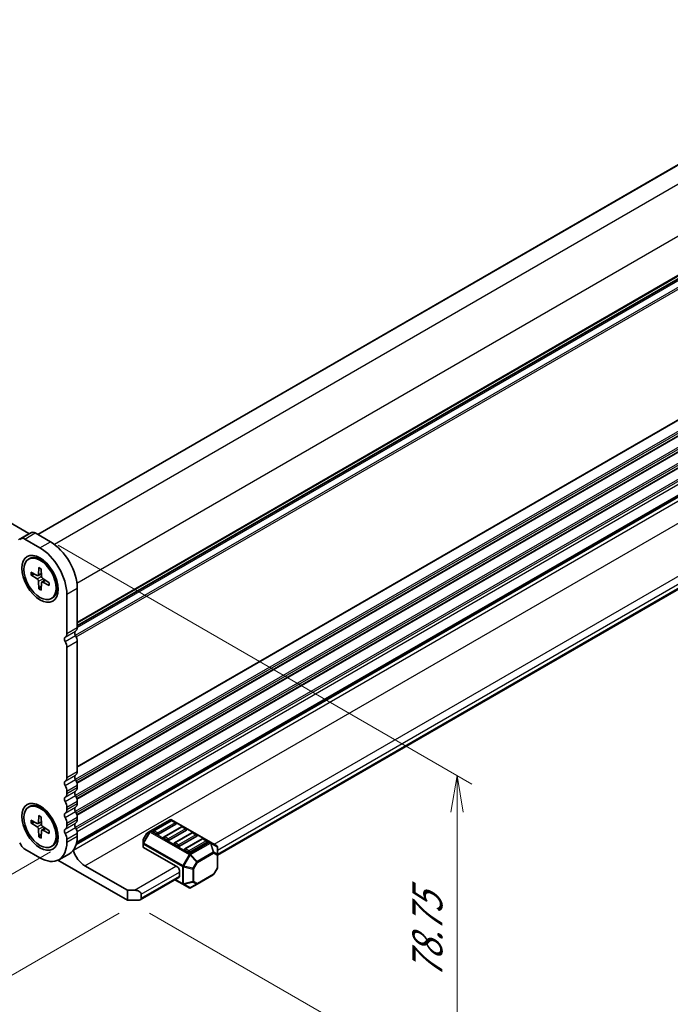
# Model space of a CAD drawing. Units: millimetres. Extents: x 0 to 8264, y 0 to 1546.
# Drawn here: x 304 to 414, y 234 to 402 of the extents above; entities that cross this region are included whole.
import ezdxf

# ---------------------------------------------------------------- set-up
doc = ezdxf.new("R2010")
doc.units = ezdxf.units.MM
for name, color, linetype, lineweight in [('Dimension (ISO)', 7, 'Continuous', 18), ('Dimension (ISO) @ 1', 7, 'Continuous', 18), ('Visible (ISO)', 7, 'Continuous', 35), ('Visible Narrow (ISO)', 7, 'Continuous', 25)]:
    doc.layers.add(name, color=color, linetype=linetype, lineweight=lineweight)
doc.styles.add('Note Text (TK)', font='MS PGothic.ttf')
doc.dimstyles.new('Default - Method 1b (TK)', dxfattribs={"dimscale": 2.5, "dimtxt": 2.5, "dimasz": 2.5, "dimexe": 1, "dimexo": 1.5, "dimgap": 1, "dimtad": 1, "dimrnd": 1e-08, "dimdsep": 46, "dimtxsty": 'Note Text (TK)', "dimblk": 'OPEN', "dimcen": 0.09, "dimdle": 5, "dimclrd": 100, "dimclre": 100, "dimclrt": 7, "dimadec": 1, "dimazin": 1, "dimtfac": 1, "dimtmove": 0, "dimatfit": 3, "dimldrblk": 'OPEN', "dimfxl": 0, "dimtolj": 1, "dimlwd": -1, "dimlwe": -1, "dimarcsym": 0})

# ---------------------------------------------------------------- blocks, each defined once
blk = doc.blocks.new('_Open')
at = {"color": 0, "linetype": 'ByBlock', "lineweight": -2}
for p, q in [((-1, 0.167), (0, 0)), ((-1, -0.167), (0, 0)), ((0, 0), (-1, 0))]:
    blk.add_line(p, q, dxfattribs=at)
blk = doc.blocks.new('*D27')
at = {"layer": 'Defpoints', "color": 0, "transparency": 16777216}
for p in [(142.25, 359.65), (312.61, 262.39), (266.65, 235.85)]:
    blk.add_point(p, dxfattribs=at)
at = {"layer": 'Dimension (ISO)', "color": 100, "transparency": 16777216}
for p, q in [((138.5, 357.48), (94.74, 332.22)), ((102.65, 330.54), (261.24, 238.98)), ((308.86, 260.23), (264.15, 234.41))]:
    blk.add_line(p, q, dxfattribs=at)
at = {"layer": 'Dimension (ISO)', "color": 100, "transparency": 16777216, "xscale": 6.25, "yscale": 6.25, "zscale": 6.25}
for p, rotation in [((97.24, 333.66), 149.9999999749894), ((266.65, 235.85), 329.9999999749894)]:
    blk.add_blockref('_Open', p, dxfattribs=dict(at, rotation=rotation))
at = {"layer": 'Dimension (ISO)', "color": 7, "transparency": 16777216, "insert": (177.69, 293.04), "char_height": 6.25, "attachment_point": 4, "rotation": 330, "style": 'Note Text (TK)'}
blk.add_mtext('\\A1;{\\Q30.000;\\W0.816;\\H0.816x;287.5}', dxfattribs=at)
blk = doc.blocks.new('*D28')
at = {"layer": 'Defpoints', "color": 0, "transparency": 16777216}
for p in [(306.43, 314.53), (378.03, 273.19), (321.97, 251.97)]:
    blk.add_point(p, dxfattribs=at)
at = {"layer": 'Dimension (ISO)', "color": 100, "transparency": 16777216}
for p, q in [((310.18, 312.37), (380.53, 271.75)), ((378.03, 225.86), (378.03, 266.94)), ((325.72, 249.81), (380.53, 218.16))]:
    blk.add_line(p, q, dxfattribs=at)
at = {"layer": 'Dimension (ISO)', "color": 100, "transparency": 16777216, "xscale": 6.25, "yscale": 6.25, "zscale": 6.25}
for p, rotation in [((378.03, 273.19), 90), ((378.03, 219.61), 270)]:
    blk.add_blockref('_Open', p, dxfattribs=dict(at, rotation=rotation))
at = {"layer": 'Dimension (ISO)', "color": 7, "transparency": 16777216, "insert": (372.98, 238.62), "char_height": 6.25, "attachment_point": 4, "rotation": 90, "style": 'Note Text (TK)'}
blk.add_mtext('\\A1;{\\Q30.000;\\W0.816;\\H0.816x;78.75}', dxfattribs=at)
blk = doc.blocks.new('*D30')
at = {"layer": 'Defpoints', "color": 0, "transparency": 16777216}
for p in [(135.77, 360.84), (73.71, 325.01), (324.33, 251.97)]:
    blk.add_point(p, dxfattribs=at)
at = {"layer": 'Dimension (ISO)', "color": 100, "transparency": 16777216}
for p, q in [((132.02, 358.67), (71.21, 323.57)), ((256.86, 219.27), (79.12, 321.88)), ((320.58, 249.81), (259.77, 214.7))]:
    blk.add_line(p, q, dxfattribs=at)
at = {"layer": 'Dimension (ISO)', "color": 100, "transparency": 16777216, "xscale": 6.25, "yscale": 6.25, "zscale": 6.25}
for p, rotation in [((73.71, 325.01), 149.9999999941782), ((262.27, 216.14), 329.9999999941783)]:
    blk.add_blockref('_Open', p, dxfattribs=dict(at, rotation=rotation))
at = {"layer": 'Dimension (ISO)', "color": 7, "transparency": 16777216, "insert": (165.54, 277.82), "char_height": 6.25, "attachment_point": 4, "rotation": 330, "style": 'Note Text (TK)'}
blk.add_mtext('\\A1;{\\Q30.000;\\W0.816;\\H0.816x;320}', dxfattribs=at)

msp = doc.modelspace()

# ---------------------------------------------------------------- linework, layer by layer
at = {"layer": 'Visible (ISO)'}
for p, q in [((481.5467, 415.1278), (306.7196, 314.1913)), ((152.2403, 402.6996), (305.2027, 314.3867)), ((487.836, 399.3489), (313.427, 298.6538)), ((313.2299, 261.4412), (487.5647, 362.0934)), ((313.3272, 261.8209), (487.1668, 362.1872)), ((337.2919, 259.6572), (484.8142, 344.8292)), ((303.6433, 313.3454), (303.8874, 313.4863)), ((303.8874, 313.4863), (305.6551, 314.507)), ((304.5124, 313.4244), (307.0925, 311.9348)), ((306.2801, 314.4451), (308.8603, 312.9554)), ((305.155, 310.0174), (305.3345, 310.1211)), ((308.1156, 309.4421), (307.272, 309.9291)), ((306.9011, 308.5833), (306.8325, 307.3532)), ((307.2839, 308.3623), (307.3526, 307.0529)), ((305.524, 307.7882), (306.6236, 307.2326)), ((305.524, 307.3462), (306.6236, 306.632)), ((306.7575, 307.2194), (307.3306, 307.473)), ((307.4081, 306.0925), (307.9143, 306.462)), ((308.6611, 305.977), (307.5615, 306.6911)), ((306.9011, 304.9609), (306.8325, 306.2702)), ((307.2839, 304.7398), (307.3526, 305.9699)), ((308.6611, 305.5349), (307.5615, 306.0905)), ((310.0121, 306.1573), (310.0121, 305.1832)), ((313.427, 305.0455), (313.427, 298.4013)), ((309.03, 303.3057), (309.2095, 303.4094)), ((311.6593, 304.0249), (311.6593, 297.3807)), ((311.6593, 295.0197), (311.6593, 272.8858)), ((313.427, 296.0404), (313.427, 273.9064)), ((313.427, 271.5455), (313.427, 271.1847)), ((311.6593, 270.5248), (311.6593, 270.1641)), ((305.155, 267.8318), (305.3345, 267.9354)), ((313.427, 268.8238), (313.427, 268.4631)), ((306.9011, 266.3976), (306.8325, 265.1675)), ((308.1156, 267.2564), (307.272, 267.7435)), ((311.6593, 267.8032), (311.6593, 267.4425)), ((305.524, 265.6025), (306.6236, 265.0469)), ((305.524, 265.1605), (306.6236, 264.4464)), ((306.7575, 265.0337), (307.3306, 265.2873)), ((307.2839, 266.1766), (307.3526, 264.8673)), ((311.6593, 265.0815), (311.6593, 264.7208)), ((313.427, 266.1021), (313.427, 265.7414)), ((329.212, 265.6795), (325.8229, 263.7228)), ((329.3801, 265.5069), (326.4338, 263.8058)), ((330.2208, 264.9012), (327.2746, 263.2002)), ((336.092, 261.8517), (329.462, 265.6795)), ((330.1777, 265.1667), (329.5884, 265.5069)), ((306.9011, 262.7752), (306.8325, 264.0846)), ((307.2839, 262.5542), (307.3526, 263.7843)), ((307.4081, 263.9068), (307.9143, 264.2763)), ((308.6611, 263.7913), (307.5615, 264.5054)), ((308.6611, 263.3493), (307.5615, 263.9049)), ((310.0121, 263.9716), (310.0121, 262.9976)), ((313.427, 263.3805), (313.427, 262.8599)), ((325.2743, 263.3674), (324.6564, 262.2973)), ((325.8229, 263.7228), (325.3658, 263.4589)), ((326.9799, 263.2002), (326.3907, 263.5404)), ((331.1479, 264.4862), (328.2016, 262.7852)), ((331.9886, 263.8806), (329.0423, 262.1795)), ((332.9156, 263.4656), (329.9694, 261.7646)), ((331.9455, 264.146), (331.3562, 264.4862)), ((333.7132, 263.1254), (333.124, 263.4656)), ((303.8874, 261.3521), (303.6433, 261.7749)), ((311.6593, 262.3599), (311.6593, 261.8393)), ((324.6229, 262.1723), (324.6229, 261.6445)), ((324.6229, 261.6445), (324.6229, 261.0486)), ((328.7477, 262.1795), (328.1585, 262.5197)), ((330.5155, 261.1589), (329.9262, 261.4991)), ((333.7564, 262.8599), (330.8101, 261.1589)), ((334.6834, 262.445), (331.7371, 260.744)), ((335.5241, 261.8393), (332.5779, 260.1383)), ((335.481, 262.1048), (334.8917, 262.445)), ((337.1669, 261.2311), (336.092, 261.8517)), ((307.0925, 259.2027), (304.5124, 260.6924)), ((309.03, 261.1201), (309.2095, 261.2237)), ((310.3217, 258.8828), (312.0895, 259.9035)), ((324.6961, 260.9465), (330.5155, 257.5867)), ((332.2832, 260.1383), (331.694, 260.4785)), ((337.2919, 259.7403), (337.2919, 261.0146)), ((337.2919, 257.594), (337.2919, 259.7403)), ((310.1544, 258.7958), (321.9712, 251.9733)), ((321.9712, 253.6743), (314.7234, 257.8589)), ((330.8101, 256.0558), (330.8101, 257.0764)), ((333.8064, 254.7239), (336.5491, 256.3073)), ((337.2584, 257.469), (336.6406, 256.3988)), ((324.1557, 252.073), (330.7238, 255.8651)), ((330.0483, 255.475), (331.3779, 254.7074)), ((331.3779, 254.7074), (332.4529, 254.0867)), ((332.7029, 254.0867), (333.8064, 254.7239)), ((321.9712, 253.6743), (323.1497, 253.6743)), ((321.9712, 251.9733), (321.9712, 253.6743)), ((324.3283, 252.9939), (324.3283, 252.3135)), ((323.739, 251.9733), (321.9712, 251.9733))]:
    msp.add_line(p, q, dxfattribs=at)
for centre, radius, start, end in [((329.337, 265.463), 0.25, 60, 120), ((329.4843, 265.3264), 0.2083, 60, 120), ((330.0735, 264.9862), 0.2083, 0, 60), ((325.4908, 263.2424), 0.25, 120, 150), ((326.538, 263.6254), 0.2083, 120, 180), ((331.252, 264.3058), 0.2083, 60, 120), ((331.8413, 263.9656), 0.2083, 0, 60), ((333.0198, 263.2852), 0.2083, 60, 120), ((333.6091, 262.945), 0.2083, 0, 60), ((324.8729, 262.1723), 0.25, 150, 180), ((328.3058, 262.6048), 0.2083, 120, 180), ((330.0735, 261.5842), 0.2083, 120, 180), ((334.7876, 262.2646), 0.2083, 60, 120), ((335.3768, 261.9244), 0.2083, 0, 60), ((337.0419, 261.0146), 0.25, 0, 60), ((331.8413, 260.5636), 0.2083, 120, 180), ((336.4241, 256.5238), 0.25, 300, 330), ((337.0419, 257.594), 0.25, 330, 0), ((332.5779, 254.3032), 0.25, 240, 300)]:
    msp.add_arc(centre, radius, start, end, dxfattribs=at)
for centre, major_axis, start_param, end_param in [((304.5124, 312.4038), (-0.625, 1.0825), 5.49778714, 6.28318528), ((305.2027, 314.7269), (0.2083, -0.3608), 5.49778714, 6.28318528), ((306.2801, 313.4244), (-0.625, 1.0825), 5.49778714, 6.28318528), ((307.0925, 306.6616), (3.2292, -5.5931), 0.78538949, 2.35619526), ((308.8603, 307.6822), (3.2292, -5.5931), 0.78538949, 2.35619526), ((307.272, 306.7652), (-1.9375, 3.3558), 3.14159265, 6.28318531), ((308.5657, 307.5121), (-1.1458, 1.9846), 5.88722474, 5.96552813), ((306.6097, 307.4979), (0.1579, -0.2734), 5.56013334, 7.00623728), ((306.6097, 306.3828), (-0.1579, 0.2734), 3.98933701, 5.43544095), ((307.5754, 306.9403), (0.1579, -0.2734), 3.98933701, 5.43544095), ((307.5754, 305.8252), (-0.1579, 0.2734), 5.56013334, 7.00623728), ((308.5657, 307.5121), (1.1458, -1.9846), 0.31765718, 0.39596056), ((312.3958, 298.9967), (0.7292, -1.263), 0.01840415, 0.78539816), ((311.6887, 296.1832), (-0.3125, 0.5413), 0.01840395, 1.55239222), ((310.6281, 297.976), (0.7292, -1.263), 0.01840415, 0.78539816), ((313.4565, 297.2038), (-0.3125, 0.5413), 0.01840395, 1.55239222), ((312.3958, 296.6357), (0.7292, -1.263), 0.78539816, 1.55239217), ((310.6281, 295.6151), (0.7292, -1.263), 0.78539816, 1.55239217), ((313.4565, 272.7089), (-0.3125, 0.5413), 0.01840416, 1.55239217), ((312.3958, 274.5018), (0.7292, -1.263), 0.01840415, 0.78539816), ((311.6887, 271.6883), (-0.3125, 0.5413), 0.01840416, 1.55239217), ((310.6281, 273.4811), (0.7292, -1.263), 0.01840415, 0.78539816), ((310.6281, 271.1202), (0.7292, -1.263), 0.78539816, 1.55239217), ((312.3958, 272.1408), (0.7292, -1.263), 0.78539816, 1.55239217), ((310.6281, 270.7595), (0.7292, -1.263), 0.01840415, 0.78539816), ((313.4565, 269.9873), (-0.3125, 0.5413), 0.01840415, 1.55239217), ((312.3958, 271.7801), (0.7292, -1.263), 0.01840415, 0.78539816), ((312.3958, 269.4192), (0.7292, -1.263), 0.78539816, 1.55239217), ((307.272, 264.5795), (-1.9375, 3.3558), 3.14159265, 6.28318531), ((311.6887, 268.9666), (-0.3125, 0.5413), 0.01840415, 1.55239217), ((310.6281, 268.3985), (0.7292, -1.263), 0.78539816, 1.55239217), ((312.3958, 269.0585), (0.7292, -1.263), 0.01840415, 0.78539816), ((308.5657, 265.3264), (-1.1458, 1.9846), 5.88722474, 5.96552813), ((311.6887, 266.245), (-0.3125, 0.5413), 0.01840415, 1.55239217), ((310.6281, 268.0378), (0.7292, -1.263), 0.01840415, 0.78539816), ((313.4565, 267.2656), (-0.3125, 0.5413), 0.01840415, 1.55239217), ((312.3958, 266.6975), (0.7292, -1.263), 0.78539816, 1.55239217), ((306.6097, 265.3122), (0.1579, -0.2734), 5.56013334, 7.00623728), ((307.5754, 264.7547), (0.1579, -0.2734), 3.98933701, 5.43544095), ((310.6281, 265.6769), (0.7292, -1.263), 0.78539816, 1.55239217), ((310.6281, 265.3162), (0.7292, -1.263), 0.01840415, 0.78539816), ((313.4565, 264.544), (-0.3125, 0.5413), 0.01840415, 1.55239217), ((312.3958, 266.3368), (0.7292, -1.263), 0.01840415, 0.78539816), ((330.0735, 264.9862), (0.2083, 0), 5.49778714, 6.28318531), ((306.6097, 264.1971), (-0.1579, 0.2734), 3.98933701, 5.43544095), ((307.5754, 263.6396), (-0.1579, 0.2734), 5.56013334, 7.00623728), ((308.5657, 265.3264), (1.1458, -1.9846), 0.31765718, 0.39596056), ((311.6887, 263.5233), (-0.3125, 0.5413), 0.01840415, 1.55239217), ((310.6281, 262.9552), (0.7292, -1.263), 0.78539816, 1.55239217), ((312.3958, 263.9759), (0.7292, -1.263), 0.78539816, 1.55239217), ((326.538, 263.6254), (-0.2083, 0), 0, 0.78539816), ((327.1273, 263.2852), (-0.2083, 0), 0.78539816, 2.35619449), ((331.8413, 263.9656), (0.2083, 0), 5.49778714, 6.28318531), ((333.6091, 262.945), (0.2083, 0), 5.49778714, 6.28318531), ((304.5124, 261.713), (-0.625, 1.0825), 1.57079635, 2.35619449), ((307.0925, 264.4759), (3.2292, -5.5931), 5.49778029, 7.06858347), ((308.8603, 265.4965), (3.2292, -5.5931), 0, 0.78539816), ((328.3058, 262.6048), (-0.2083, 0), 0, 0.78539816), ((328.895, 262.2646), (-0.2083, 0), 0.78539816, 2.35619449), ((330.0735, 261.5842), (-0.2083, 0), 0, 0.78539816), ((335.3768, 261.9244), (0.2083, 0), 5.49778714, 6.28318531), ((314.7234, 260.3601), (-1.5317, 2.6529), 1.20539543, 2.35619449), ((324.8729, 261.0486), (-0.25, 0), 0, 0.78539816), ((330.6628, 261.244), (-0.2083, 0), 0.78539816, 2.35619449), ((331.8413, 260.5636), (-0.2083, 0), 0, 0.78539816), ((332.4306, 260.2233), (-0.2083, 0), 0.78539816, 2.35619449), ((330.5155, 257.2465), (0.2083, -0.3608), 0.78539816, 2.35619449), ((330.5155, 256.2259), (0.2083, -0.3608), 0, 0.78539816), ((323.1497, 252.9939), (1.1785, 0), 0, 1.57079633), ((323.739, 252.3135), (-0.5893, 0), 1.57079633, 3.14159265)]:
    msp.add_ellipse(centre, major_axis=major_axis, ratio=0.57735027, start_param=start_param, end_param=end_param, dxfattribs=at)
for centre, major_axis in [((307.0925, 306.6616), (-2.1875, 3.7889)), ((307.0925, 306.6616), (-1.9375, 3.3558)), ((307.0925, 264.4759), (-2.1875, 3.7889)), ((307.0925, 264.4759), (-1.9375, 3.3558))]:
    msp.add_ellipse(centre, major_axis=major_axis, ratio=0.57735027, dxfattribs=at)
for points, knots in [([(306.9267, 308.531), (306.9252, 308.5316), (306.9239, 308.5323), (306.9156, 308.537), (306.9092, 308.5445), (306.9023, 308.5607), (306.9005, 308.5724), (306.9011, 308.5833)], [0.0483480567, 0.0483480567, 0.0483480567, 0.0483480567, 0.0492407076, 0.0492407076, 0.0541562888, 0.0541562888, 0.0591455859, 0.0591455859, 0.0591455859, 0.0591455859]), ([(306.9267, 308.531), (306.9515, 308.5203), (306.9764, 308.5088), (307.0266, 308.4843), (307.0518, 308.4712), (307.1023, 308.4436), (307.1276, 308.429), (307.1783, 308.3982), (307.2037, 308.382), (307.248, 308.3526), (307.2669, 308.3396), (307.2858, 308.3262)], [1.443756221, 1.443756221, 1.443756221, 1.443756221, 1.49448001, 1.49448001, 1.5452038, 1.5452038, 1.595927589, 1.595927589, 1.646651379, 1.646651379, 1.684405898, 1.684405898, 1.684405898, 1.684405898]), ([(305.6373, 307.3298), (305.6262, 307.3273), (305.6137, 307.3257), (305.589, 307.3253), (305.5729, 307.3272), (305.5475, 307.3339), (305.5337, 307.3398), (305.524, 307.3462)], [0.0452781116, 0.0452781116, 0.0452781116, 0.0452781116, 0.0492407076, 0.0492407076, 0.0541562888, 0.0541562888, 0.0591455859, 0.0591455859, 0.0591455859, 0.0591455859]), ([(306.9011, 304.9609), (306.9005, 304.9725), (306.9023, 304.9874), (306.9092, 305.0127), (306.9156, 305.0276), (306.9282, 305.0488), (306.9359, 305.0589), (306.9436, 305.0672)], [0.0198419975, 0.0198419975, 0.0198419975, 0.0198419975, 0.0248312945, 0.0248312945, 0.0297468757, 0.0297468757, 0.0337094717, 0.0337094717, 0.0337094717, 0.0337094717]), ([(308.6611, 305.5349), (308.6513, 305.5399), (308.642, 305.5472), (308.6315, 305.5614), (308.6283, 305.5706), (308.6283, 305.5801), (308.6284, 305.5817), (308.6286, 305.5832)], [0.0198419975, 0.0198419975, 0.0198419975, 0.0198419975, 0.0248312945, 0.0248312945, 0.0297468757, 0.0297468757, 0.0306395266, 0.0306395266, 0.0306395266, 0.0306395266]), ([(308.6308, 305.9966), (308.633, 305.9736), (308.6347, 305.9507), (308.6381, 305.8977), (308.6394, 305.8676), (308.6407, 305.8083), (308.6407, 305.779), (308.6394, 305.7214), (308.6381, 305.6931), (308.6343, 305.6374), (308.6317, 305.61), (308.6285, 305.5832)], [3.027983082, 3.027983082, 3.027983082, 3.027983082, 3.065737602, 3.065737602, 3.116461391, 3.116461391, 3.167185181, 3.167185181, 3.21790897, 3.21790897, 3.26863276, 3.26863276, 3.26863276, 3.26863276]), ([(306.9267, 266.3453), (306.9252, 266.3459), (306.9239, 266.3466), (306.9156, 266.3514), (306.9092, 266.3588), (306.9023, 266.375), (306.9005, 266.3867), (306.9011, 266.3976)], [0.0483480567, 0.0483480567, 0.0483480567, 0.0483480567, 0.0492407076, 0.0492407076, 0.0541562888, 0.0541562888, 0.0591455859, 0.0591455859, 0.0591455859, 0.0591455859]), ([(306.9267, 266.3453), (306.9515, 266.3346), (306.9764, 266.3232), (307.0266, 266.2986), (307.0518, 266.2856), (307.1023, 266.2579), (307.1276, 266.2433), (307.1784, 266.2125), (307.2038, 266.1964), (307.248, 266.1669), (307.2669, 266.1539), (307.2858, 266.1406)], [1.443756221, 1.443756221, 1.443756221, 1.443756221, 1.49448001, 1.49448001, 1.5452038, 1.5452038, 1.595927589, 1.595927589, 1.646651379, 1.646651379, 1.684405898, 1.684405898, 1.684405898, 1.684405898]), ([(305.6373, 265.1441), (305.6262, 265.1416), (305.6137, 265.14), (305.589, 265.1397), (305.5729, 265.1416), (305.5475, 265.1482), (305.5338, 265.1542), (305.524, 265.1605)], [0.0452781116, 0.0452781116, 0.0452781116, 0.0452781116, 0.0492407076, 0.0492407076, 0.0541562888, 0.0541562888, 0.0591455859, 0.0591455859, 0.0591455859, 0.0591455859]), ([(308.6611, 263.3493), (308.6513, 263.3542), (308.6421, 263.3616), (308.6315, 263.3757), (308.6283, 263.3849), (308.6283, 263.3945), (308.6284, 263.396), (308.6286, 263.3976)], [0.0198419975, 0.0198419975, 0.0198419975, 0.0198419975, 0.0248312945, 0.0248312945, 0.0297468757, 0.0297468757, 0.0306395266, 0.0306395266, 0.0306395266, 0.0306395266]), ([(308.6308, 263.811), (308.633, 263.7879), (308.6348, 263.7651), (308.6381, 263.712), (308.6394, 263.6819), (308.6407, 263.6226), (308.6407, 263.5934), (308.6394, 263.5358), (308.6381, 263.5074), (308.6343, 263.4517), (308.6317, 263.4244), (308.6285, 263.3976)], [3.027983082, 3.027983082, 3.027983082, 3.027983082, 3.065737602, 3.065737602, 3.116461391, 3.116461391, 3.167185181, 3.167185181, 3.21790897, 3.21790897, 3.26863276, 3.26863276, 3.26863276, 3.26863276]), ([(306.9011, 262.7752), (306.9005, 262.7868), (306.9023, 262.8018), (306.9092, 262.8271), (306.9156, 262.8419), (306.9282, 262.8631), (306.9359, 262.8732), (306.9436, 262.8815)], [0.0198419975, 0.0198419975, 0.0198419975, 0.0198419975, 0.0248312945, 0.0248312945, 0.0297468757, 0.0297468757, 0.0337094717, 0.0337094717, 0.0337094717, 0.0337094717])]:
    msp.add_open_spline(points, degree=3, knots=knots, dxfattribs=at)
for points, weights in [([(305.6373, 307.3298), (305.924, 307.3982), (306.1765, 307.4585)], [1.00221682344, 1.01204190347, 1.01784953399]), ([(307.3247, 305.4698), (307.1462, 305.2813), (306.9436, 305.0672)], [1.01784953451, 1.01204190381, 1.0022168235]), ([(305.6373, 265.1441), (305.924, 265.2126), (306.1765, 265.2728)], [1.00221682344, 1.01204190347, 1.01784953399]), ([(307.3247, 263.2842), (307.1462, 263.0956), (306.9436, 262.8815)], [1.01784953451, 1.01204190381, 1.0022168235])]:
    msp.add_rational_spline(points, weights, degree=2, dxfattribs=at)
at = {"layer": 'Visible Narrow (ISO)'}
for p, q in [((481.6301, 415.1195), (306.7684, 314.1631)), ((484.4585, 413.4865), (309.5452, 312.5003)), ((488.2886, 406.8525), (313.3754, 305.8663)), ((313.4263, 298.3581), (487.8862, 399.0826)), ((488.2886, 400.2082), (313.427, 299.2518)), ((488.2061, 400.0198), (313.427, 299.111)), ((487.8862, 399.4376), (313.427, 298.7135)), ((313.129, 297.0502), (488.2061, 398.131)), ((313.2573, 296.7929), (488.2886, 397.8473)), ((313.427, 274.7569), (488.2886, 375.7133)), ((313.427, 274.6161), (488.2061, 375.5249)), ((313.129, 272.5553), (488.2061, 373.6361)), ((313.2573, 272.298), (488.2886, 373.3524)), ((313.3623, 271.9979), (488.2886, 372.9917)), ((313.3919, 271.8741), (488.2061, 372.8032)), ((313.129, 269.8336), (488.2061, 370.9144)), ((313.2573, 269.5763), (488.2886, 370.6307)), ((313.3623, 269.2763), (488.2886, 370.27)), ((313.3919, 269.1525), (488.2061, 370.0815)), ((313.129, 267.112), (488.2061, 368.1928)), ((313.2573, 266.8547), (488.2886, 367.9091)), ((313.3623, 266.5546), (488.2886, 367.5484)), ((313.3919, 266.4308), (488.2061, 367.3599)), ((313.129, 264.3903), (488.2061, 365.4711)), ((313.2573, 264.133), (488.2886, 365.1874)), ((313.3953, 263.6921), (488.2886, 364.6668)), ((312.7766, 260.5232), (488.043, 361.7132)), ((314.7234, 257.8589), (490.0269, 359.0704)), ((336.7027, 261.4991), (484.3112, 346.721)), ((337.2919, 260.4785), (484.9005, 345.7003)), ((337.2919, 259.7981), (484.9005, 345.0199)), ((303.435, 313.3661), (305.2027, 314.3867)), ((304.5124, 313.4244), (306.2801, 314.4451)), ((307.0925, 311.9348), (308.8603, 312.9554)), ((306.6236, 306.632), (307.3491, 307.1191)), ((306.8325, 307.3532), (307.3245, 307.5888)), ((306.8325, 306.2702), (307.6171, 306.655)), ((307.5615, 306.0905), (308.0115, 306.3988)), ((311.6593, 304.0249), (313.427, 305.0455)), ((311.6593, 297.3807), (313.427, 298.4013)), ((311.3705, 296.721), (313.1383, 297.7417)), ((311.3705, 296.0128), (313.1383, 297.0334)), ((311.6593, 295.0197), (313.427, 296.0404)), ((311.3705, 272.2262), (313.1383, 273.2468)), ((311.6593, 272.8858), (313.427, 273.9064)), ((311.3705, 271.5179), (313.1383, 272.5385)), ((311.6593, 270.5248), (313.427, 271.5455)), ((311.3705, 269.5045), (313.1383, 270.5251)), ((311.3705, 268.7962), (313.1383, 269.8168)), ((311.6593, 270.1641), (313.427, 271.1847)), ((311.6593, 267.8032), (313.427, 268.8238)), ((311.6593, 267.4425), (313.427, 268.4631)), ((307.9319, 267.3625), (307.9769, 267.3884)), ((307.9375, 267.3592), (307.9812, 267.3845)), ((311.3705, 266.7828), (313.1383, 267.8035)), ((311.3705, 266.0746), (313.1383, 267.0952)), ((306.6236, 264.4464), (307.3491, 264.9335)), ((306.8325, 265.1675), (307.3245, 265.4031)), ((311.3705, 264.0612), (313.1383, 265.0818)), ((311.6593, 265.0815), (313.427, 266.1021)), ((311.6593, 264.7208), (313.427, 265.7414)), ((325.9479, 263.7105), (329.337, 265.6672)), ((326.538, 263.7955), (329.4843, 265.4966)), ((330.0735, 265.1563), (327.1273, 263.4553)), ((329.337, 265.6672), (335.967, 261.8393)), ((329.4843, 265.4966), (330.0735, 265.1563)), ((306.8325, 264.0846), (307.6171, 264.4693)), ((307.5615, 263.9049), (308.0115, 264.2132)), ((311.3705, 263.3529), (313.1383, 264.3735)), ((311.6593, 262.3599), (313.427, 263.3805)), ((325.7345, 263.6295), (324.6595, 261.7677)), ((324.6595, 262.2955), (325.2774, 263.3656)), ((324.7479, 261.7166), (325.8229, 263.5785)), ((325.2774, 263.3656), (325.2743, 263.3674)), ((325.2774, 263.3656), (325.7345, 263.6295)), ((325.8229, 263.5785), (325.7345, 263.6295)), ((325.8229, 263.5785), (332.4529, 259.7507)), ((332.5779, 259.8826), (325.9479, 263.7105)), ((327.1273, 263.4553), (326.538, 263.7955)), ((328.3058, 262.7749), (331.252, 264.4759)), ((331.8413, 264.1357), (328.895, 262.4347)), ((330.0735, 261.7543), (333.0198, 263.4553)), ((333.6091, 263.1151), (330.6628, 261.4141)), ((331.252, 264.4759), (331.8413, 264.1357)), ((333.0198, 263.4553), (333.6091, 263.1151)), ((311.6593, 261.8393), (313.427, 262.8599)), ((324.6564, 262.2973), (324.6595, 262.2955)), ((324.6595, 261.7677), (324.6595, 262.2955)), ((324.7479, 261.7166), (324.6595, 261.7677)), ((324.6961, 260.9465), (324.6961, 261.5424)), ((324.6961, 261.5424), (331.3261, 257.7146)), ((331.3779, 257.8888), (324.7479, 261.7166)), ((328.895, 262.4347), (328.3058, 262.7749)), ((330.6628, 261.4141), (330.0735, 261.7543)), ((331.8413, 260.7337), (334.7876, 262.4347)), ((335.3768, 262.0945), (332.4306, 260.3934)), ((335.967, 261.8393), (332.5779, 259.8826)), ((332.7029, 259.7507), (336.092, 261.7074)), ((334.7876, 262.4347), (335.3768, 262.0945)), ((336.092, 261.7074), (336.5491, 260.1692)), ((336.6375, 260.1779), (336.1803, 261.7161)), ((336.1803, 261.7161), (337.2553, 261.0955)), ((332.4529, 259.7507), (331.3779, 257.8888)), ((331.5395, 257.7955), (332.6145, 259.6574)), ((332.4306, 260.3934), (331.8413, 260.7337)), ((332.4529, 259.7507), (332.6145, 259.6574)), ((332.6145, 259.6574), (333.718, 258.4924)), ((333.8064, 258.5857), (332.7029, 259.7507)), ((336.5491, 260.1692), (333.8064, 258.5857)), ((333.8582, 258.4115), (336.6008, 259.995)), ((336.6008, 259.995), (337.2187, 259.6382)), ((337.2553, 259.8212), (336.6375, 260.1779)), ((337.2187, 259.6382), (337.2187, 257.4919)), ((337.2553, 261.0955), (337.2553, 259.8212)), ((331.3779, 257.8888), (331.5395, 257.7955)), ((333.718, 258.4924), (333.1002, 257.4223)), ((333.2403, 257.3413), (333.8582, 258.4115)), ((333.8582, 258.4115), (333.718, 258.4924)), ((323.1497, 253.6743), (330.2208, 257.7568)), ((324.3283, 252.9939), (330.8101, 256.7362)), ((331.3261, 257.7146), (331.3261, 254.8218)), ((331.5029, 254.7795), (331.5029, 257.6723)), ((331.5029, 257.6723), (333.0636, 257.2991)), ((333.1002, 257.4223), (331.5395, 257.7955)), ((333.0636, 257.2991), (333.0636, 255.1528)), ((333.1002, 257.4223), (333.2403, 257.3413)), ((333.2403, 255.195), (333.2403, 257.3413)), ((336.6008, 256.4218), (333.8582, 254.8383)), ((337.2187, 257.4919), (336.6008, 256.4218)), ((336.6008, 256.4218), (336.6406, 256.3988)), ((337.2584, 257.469), (337.2187, 257.4919)), ((324.3283, 252.3135), (330.8101, 256.0558)), ((331.3261, 254.8218), (330.1215, 255.5173)), ((333.0636, 255.1528), (331.5029, 254.7795)), ((331.5395, 254.6986), (333.1002, 255.0718)), ((332.6145, 254.078), (331.5395, 254.6986)), ((333.718, 254.7151), (332.6145, 254.078)), ((333.1002, 255.0718), (333.718, 254.7151)), ((333.8582, 254.8383), (333.2403, 255.195))]:
    msp.add_line(p, q, dxfattribs=at)
for centre, major_axis, ratio, start_param, end_param in [((307.0925, 306.6616), (-1.1174, 1.9353), 0.57735027, 5.37636338, 5.61921091), ((307.0925, 306.6616), (1.1174, -1.9353), 0.57735027, 3.80556705, 4.04841458), ((307.1356, 306.6864), (-1.0681, 1.8501), 0.57735027, 0.68251929, 0.91285276), ((307.0925, 306.6616), (1.1174, -1.9353), 0.57735027, 5.37636338, 5.61921091), ((307.1356, 306.6864), (-1.0681, 1.8501), 0.57735027, 2.22873989, 2.45907336), ((307.0925, 306.6616), (-1.1174, 1.9353), 0.57735027, 3.80556705, 4.04841458), ((307.0925, 264.4759), (-1.1174, 1.9353), 0.57735027, 5.37636338, 5.61921091), ((307.0925, 264.4759), (1.1174, -1.9353), 0.57735027, 3.80556705, 4.04841458), ((307.1356, 264.5008), (-1.0681, 1.8501), 0.57735027, 0.68251929, 0.91285276), ((329.337, 265.463), (-0.125, 0.2165), 0.57735027, 5.49778714, 6.28318531), ((329.337, 265.463), (0.125, 0.2165), 0.57735027, 0, 0.78539816), ((329.4843, 265.3264), (-0.1042, 0.1804), 0.57735027, 5.49778714, 6.28318531), ((329.4843, 265.3264), (0.1042, 0.1804), 0.57735027, 0, 0.78539816), ((330.0735, 264.9862), (0.1042, 0.1804), 0.57735027, 0, 0.78539816), ((330.0735, 264.9862), (0.1042, -0.1804), 0.57735027, 0.78539816, 2.35619449), ((307.0925, 264.4759), (-1.1174, 1.9353), 0.57735027, 3.80556705, 4.04841458), ((325.4908, 263.2424), (-0.125, 0.2165), 0.94586217, 0, 0.54802841), ((325.9479, 263.5063), (-0.125, 0.2165), 0.94586217, 0, 0.54802841), ((325.9479, 263.5063), (-0.125, 0.2165), 0.57735027, 5.49778714, 6.28318531), ((325.9479, 263.5063), (-0.125, -0.2165), 0.57735027, 3.92699082, 4.71238898), ((326.538, 263.6254), (0.1042, 0.1804), 0.57735027, 0.78539816, 2.35619449), ((326.538, 263.6254), (-0.1042, 0.1804), 0.57735027, 5.49778714, 6.28318531), ((327.1273, 263.2852), (-0.1042, -0.1804), 0.57735027, 3.92699082, 5.49778714), ((327.1273, 263.2852), (-0.1042, 0.1804), 0.57735027, 3.92699082, 5.49778714), ((331.252, 264.3058), (-0.1042, 0.1804), 0.57735027, 5.49778714, 6.28318531), ((331.252, 264.3058), (0.1042, 0.1804), 0.57735027, 0, 0.78539816), ((331.8413, 263.9656), (0.1042, 0.1804), 0.57735027, 0, 0.78539816), ((331.8413, 263.9656), (0.1042, -0.1804), 0.57735027, 0.78539816, 2.35619449), ((333.0198, 263.2852), (-0.1042, 0.1804), 0.57735027, 5.49778714, 6.28318531), ((333.0198, 263.2852), (0.1042, 0.1804), 0.57735027, 0, 0.78539816), ((333.6091, 262.945), (0.1042, 0.1804), 0.57735027, 0, 0.78539816), ((333.6091, 262.945), (0.1042, -0.1804), 0.57735027, 0.78539816, 2.35619449), ((307.0925, 264.4759), (1.1174, -1.9353), 0.57735027, 5.37636338, 5.61921091), ((307.1356, 264.5008), (-1.0681, 1.8501), 0.57735027, 2.22873989, 2.45907336), ((324.8729, 262.1723), (-0.25, 0), 0.94586217, 5.7351569, 6.28318531), ((324.8729, 261.6445), (-0.25, 0), 0.94586217, 5.7351569, 6.28318531), ((324.8729, 261.6445), (-0.25, 0), 0.57735027, 0, 0.78539816), ((324.8729, 261.6445), (0.125, 0.2165), 0.57735027, 1.57079633, 2.35619449), ((328.3058, 262.6048), (0.1042, 0.1804), 0.57735027, 0.78539816, 2.35619449), ((328.3058, 262.6048), (-0.1042, 0.1804), 0.57735027, 5.49778714, 6.28318531), ((328.895, 262.2646), (-0.1042, -0.1804), 0.57735027, 3.92699082, 5.49778714), ((328.895, 262.2646), (-0.1042, 0.1804), 0.57735027, 3.92699082, 5.49778714), ((330.0735, 261.5842), (0.1042, 0.1804), 0.57735027, 0.78539816, 2.35619449), ((330.0735, 261.5842), (-0.1042, 0.1804), 0.57735027, 5.49778714, 6.28318531), ((330.6628, 261.244), (-0.1042, -0.1804), 0.57735027, 3.92699082, 5.49778714), ((330.6628, 261.244), (-0.1042, 0.1804), 0.57735027, 3.92699082, 5.49778714), ((334.7876, 262.2646), (-0.1042, 0.1804), 0.57735027, 5.49778714, 6.28318531), ((334.7876, 262.2646), (0.1042, 0.1804), 0.57735027, 0, 0.78539816), ((335.3768, 261.9244), (0.1042, 0.1804), 0.57735027, 0, 0.78539816), ((335.3768, 261.9244), (0.1042, -0.1804), 0.57735027, 0.78539816, 2.35619449), ((335.967, 261.6352), (0.125, 0.2165), 0.57735027, 0, 0.78539816), ((335.967, 261.6352), (0.125, -0.2165), 0.57735027, 1.57079633, 2.35619449), ((335.967, 261.6352), (0.125, 0.2165), 0.81649658, 5.49778714, 6.28318531), ((335.967, 261.6352), (-0.2396, -0.0712), 0.16228429, 3.568143, 4.11617141), ((337.0419, 261.0146), (0.125, 0.2165), 0.81649658, 5.49778714, 6.28318531), ((331.8413, 260.5636), (0.1042, 0.1804), 0.57735027, 0.78539816, 2.35619449), ((331.8413, 260.5636), (-0.1042, 0.1804), 0.57735027, 5.49778714, 6.28318531), ((332.4306, 260.2233), (-0.1042, -0.1804), 0.57735027, 3.92699082, 5.49778714), ((332.4306, 260.2233), (-0.1042, 0.1804), 0.57735027, 3.92699082, 5.49778714), ((332.5779, 259.6785), (-0.125, -0.2165), 0.57735027, 3.92699082, 4.71238898), ((332.5779, 259.6785), (0.125, -0.2165), 0.57735027, 1.57079633, 2.35619449), ((332.5779, 259.6785), (0.1815, 0.1719), 0.16228429, 4.76057814, 5.30860655), ((336.4241, 260.097), (-0.2396, -0.0712), 0.16228429, 3.568143, 4.11617141), ((336.4241, 260.097), (0.125, -0.2165), 0.57735027, 0.78539816, 1.57079633), ((336.4241, 260.097), (0.125, 0.2165), 0.81649658, 4.71238898, 5.49778714), ((337.0419, 259.7403), (-0.125, -0.2165), 0.81649658, 1.57079633, 2.35619449), ((337.0419, 259.7403), (0.25, 0), 0.57735027, 5.49778714, 6.28318531), ((337.0419, 261.0146), (0.25, 0), 0.62129358, 0, 0.54802841), ((337.0419, 259.7403), (0.25, 0), 0.62129358, 0, 0.54802841), ((331.5029, 257.8166), (0.125, 0.2165), 0.57735027, 1.57079633, 2.35619449), ((333.6814, 258.5136), (-0.1815, -0.1719), 0.16228429, 1.61898549, 2.1670139), ((333.6814, 258.5136), (-0.125, 0.2165), 0.57735027, 3.92699082, 4.71238898), ((331.5029, 257.8166), (0.25, 0), 0.57735027, 3.92699082, 4.71238898), ((331.5029, 257.8166), (-0.0581, -0.2431), 0.16228429, 0.97457876, 1.52260716), ((333.0636, 257.4434), (-0.0581, -0.2431), 0.16228429, 0.97457876, 1.52260716), ((333.0636, 257.4434), (0.25, 0), 0.57735027, 4.71238898, 5.49778714), ((336.4241, 256.5238), (0.125, -0.2165), 0.57735027, 0, 0.78539816), ((337.0419, 257.594), (0.25, 0), 0.57735027, 5.49778714, 6.28318531), ((331.5029, 254.9239), (0.25, 0), 0.57735027, 3.92699082, 4.71238898), ((331.5029, 254.9239), (-0.125, -0.2165), 0.57735027, 5.49778714, 6.28318531), ((331.5029, 254.9239), (-0.125, -0.2165), 0.81649658, 0, 0.78539816), ((331.5029, 254.9239), (-0.0581, 0.2431), 0.16228429, 2.1670139, 2.71504231), ((333.0636, 255.2971), (-0.25, 0), 0.57735027, 1.57079633, 2.35619449), ((333.0636, 255.2971), (0.0581, -0.2431), 0.16228429, 5.30860655, 5.85663496), ((333.0636, 255.2971), (0.125, 0.2165), 0.81649658, 3.92699082, 4.71238898), ((333.6814, 254.9404), (-0.125, -0.2165), 0.81649658, 0.78539816, 1.57079633), ((333.6814, 254.9404), (0.125, -0.2165), 0.62129358, 5.7351569, 6.28318531), ((333.6814, 254.9404), (0.125, -0.2165), 0.57735027, 0, 0.78539816), ((332.5779, 254.3032), (-0.125, -0.2165), 0.81649658, 0, 0.78539816), ((332.5779, 254.3032), (0.125, -0.2165), 0.62129358, 5.7351569, 6.28318531)]:
    msp.add_ellipse(centre, major_axis=major_axis, ratio=ratio, start_param=start_param, end_param=end_param, dxfattribs=at)

# ---------------------------------------------------------------- dimensions: what is measured, and where the dimension line sits
at = {"layer": 'Dimension (ISO) @ 1', "color": 100, "true_color": 0x00ff3f}
for base, p1, p2, angle, override, picture, middle in [((73.7061, 325.009), (324.3283, 251.9733), (135.7664, 360.8395), 330, {"dimscale": 1, "dimtxt": 6.25, "dimasz": 6.25, "dimexe": 2.5, "dimexo": 3.75, "dimgap": 2.5, "dimdec": 2, "dimlfac": 1.469694, "dimcen": 0.225, "dimtol": 0, "dimlim": 0, "dimtp": 0, "dimtm": 0, "dimtdec": 2, "dimtix": 0, "dimtofl": 0, "dimtmove": 0, "dimatfit": 1}, '*D30', (167.987, 270.5759)), ((266.6517, 235.8542), (142.2483, 359.6488), (312.6137, 262.3903), 150, {"dimscale": 1, "dimtxt": 6.25, "dimasz": 6.25, "dimexe": 2.5, "dimexo": 3.75, "dimgap": 2.5, "dimdec": 2, "dimlfac": 1.465566, "dimcen": 0.225, "dimtol": 0, "dimlim": 0, "dimtp": 0, "dimtm": 0, "dimtdec": 2, "dimtix": 0, "dimtofl": 0, "dimtmove": 0, "dimatfit": 1}, '*D27', (181.9462, 284.7589)), ((378.0307, 273.1899), (321.9712, 251.9733), (306.4274, 314.5301), 270, {"dimscale": 1, "dimtxt": 6.25, "dimasz": 6.25, "dimexe": 2.5, "dimexo": 3.75, "dimgap": 2.5, "dimdec": 2, "dimlfac": 1.258856, "dimcen": 0.225, "dimtol": 0, "dimlim": 0, "dimtp": 0, "dimtm": 0, "dimtdec": 2, "dimtix": 0, "dimtofl": 0, "dimtmove": 0, "dimatfit": 1}, '*D28', (378.0307, 246.3986))]:
    dim = msp.add_linear_dim(base=base, p1=p1, p2=p2, angle=angle, text='{\\Q30.000;\\W0.816;\\H0.816x;<>}', dimstyle='Default - Method 1b (TK)', override=override, dxfattribs=at)
    dim.commit()
    dim.dimension.update_dxf_attribs({"geometry": picture, "text_midpoint": middle, "dimtype": 128})

doc.saveas('drawing.dxf')
